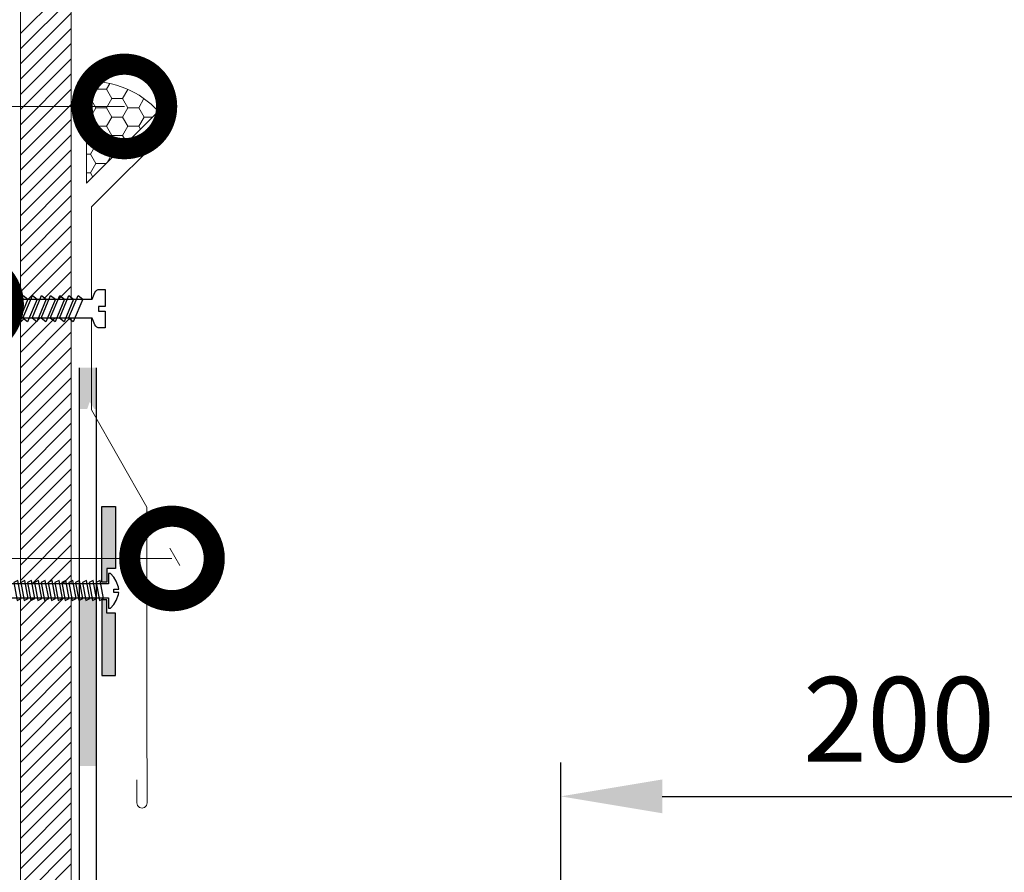
# Model space of a CAD drawing. Units: millimetres. Extents: x -172883 to 37297, y -124020 to 186017.
# Drawn here: x -31866 to -31575, y -52470 to -52218 of the extents above; entities that cross this region are included whole.
import ezdxf

# ---------------------------------------------------------------- set-up
doc = ezdxf.new("R2010")
doc.units = ezdxf.units.MM
doc.set_wipeout_variables(frame=1)
doc.layers.get('0').update_dxf_attribs({"lineweight": 25})
doc.layers.add('Железобетон', color=7, linetype='Continuous', lineweight=25)
doc.layers.add('ЛИНИЯ035', color=7, linetype='Continuous')
doc.layers.add('мягка кровля-АННОТАЦИИ', color=7, linetype='Continuous', lineweight=20, true_color=0x000000)
doc.styles.add('TN-Текст-Аннотативный', font='isocpeur.ttf')

# ---------------------------------------------------------------- blocks, each defined once
blk = doc.blocks.new('_DotSmall')
at = {"layer": 'ЛИНИЯ035', "color": 0, "const_width": 0.5}
blk.add_lwpolyline([(-0.0625, 0, 1), (0.0625, 0, 1)], format="xyb", close=True, dxfattribs=at)

msp = doc.modelspace()

# ---------------------------------------------------------------- linework, layer by layer
at = {"layer": 'Железобетон'}
for p, q in [((-31865.82, -52383.83), (-31850.82, -52368.83)), ((-31865.82, -52388.32), (-31850.82, -52373.32)), ((-31865.82, -52392.81), (-31850.82, -52377.81)), ((-31865.82, -52397.3), (-31850.82, -52382.3)), ((-31865.82, -52401.79), (-31850.82, -52386.79)), ((-31865.82, -52406.28), (-31850.82, -52391.28)), ((-31865.82, -52410.77), (-31850.82, -52395.77)), ((-31706.1, -52703.69), (-31706.1, -52437.69)), ((-31676.1, -52447.69), (-31536.1, -52447.69))]:
    msp.add_line(p, q, dxfattribs=at)
at = {"layer": 'Железобетон', "lineweight": 30}
msp.add_solid([(-31676.1, -52442.69), (-31676.1, -52452.69), (-31706.1, -52447.69)], dxfattribs=at)
at = {"layer": 'мягка кровля-АННОТАЦИИ', "color": 0}
for p, q in [((-31865.82, -52070.21), (-31865.82, -53005.67)), ((-31850.82, -53005.67), (-31850.82, -52070.21)), ((-31846.32, -52266.43), (-31846.32, -52236.43)), ((-31825.12, -52245.21), (-31846.32, -52266.43)), ((-31821.34, -52249.92), (-31844.82, -52273.41)), ((-31846.32, -52266.43), (-31846.32, -52266.43)), ((-31844.82, -52273.41), (-31844.82, -52333.41)), ((-31844.82, -52333.41), (-31828.53, -52362.16)), ((-31828.53, -52417.69), (-31828.53, -52362.16)), ((-31821.66, -52374.29), (-31818.74, -52379.45)), ((-31828.53, -52417.69), (-31828.53, -52429.05)), ((-31828.54, -52423.18), (-31828.42, -52449.7)), ((-31831.42, -52449.63), (-31831.42, -52442.86))]:
    msp.add_line(p, q, dxfattribs=at)
at = {"layer": 'мягка кровля-АННОТАЦИИ', "color": 0, "linetype": 'Continuous'}
for p, q in [((-31865.82, -52222.18), (-31850.82, -52207.18)), ((-31865.82, -52226.67), (-31850.82, -52211.67)), ((-31865.82, -52231.16), (-31850.82, -52216.16)), ((-31865.82, -52235.65), (-31850.82, -52220.65)), ((-31865.82, -52240.14), (-31850.82, -52225.14)), ((-31865.82, -52244.63), (-31850.82, -52229.63)), ((-31865.82, -52249.12), (-31850.82, -52234.12)), ((-31865.82, -52253.61), (-31850.82, -52238.61)), ((-31845.19, -52241.34), (-31843.6, -52238.59)), ((-31843.6, -52238.59), (-31844.87, -52236.39)), ((-31843.6, -52238.59), (-31840.42, -52238.59)), ((-31840.42, -52238.59), (-31839.47, -52236.95)), ((-31838.84, -52241.34), (-31840.42, -52238.59)), ((-31835.66, -52241.34), (-31834.12, -52238.67)), ((-31846.32, -52241.34), (-31845.19, -52241.34)), ((-31843.6, -52244.09), (-31845.19, -52241.34)), ((-31840.42, -52244.09), (-31838.84, -52241.34)), ((-31838.84, -52241.34), (-31835.66, -52241.34)), ((-31834.07, -52244.09), (-31835.66, -52241.34)), ((-31830.9, -52244.09), (-31829.35, -52241.41)), ((-31865.82, -52258.1), (-31850.82, -52243.1)), ((-31845.19, -52246.84), (-31843.6, -52244.09)), ((-31843.6, -52244.09), (-31840.42, -52244.09)), ((-31838.84, -52246.84), (-31840.42, -52244.09)), ((-31835.66, -52246.84), (-31834.07, -52244.09)), ((-31834.07, -52244.09), (-31830.9, -52244.09)), ((-31829.31, -52246.84), (-31830.9, -52244.09)), ((-31865.82, -52262.59), (-31850.82, -52247.59)), ((-31846.32, -52246.84), (-31845.19, -52246.84)), ((-31843.6, -52249.59), (-31845.19, -52246.84)), ((-31840.42, -52249.59), (-31838.84, -52246.84)), ((-31838.84, -52246.84), (-31835.66, -52246.84)), ((-31834.07, -52249.59), (-31835.66, -52246.84)), ((-31830.9, -52249.59), (-31829.31, -52246.84)), ((-31829.31, -52246.84), (-31826.75, -52246.84)), ((-31825.3, -52245.39), (-31825.16, -52245.16)), ((-31845.19, -52252.34), (-31843.6, -52249.59)), ((-31843.6, -52249.59), (-31840.42, -52249.59)), ((-31838.84, -52252.34), (-31840.42, -52249.59)), ((-31835.66, -52252.34), (-31834.07, -52249.59)), ((-31834.07, -52249.59), (-31830.9, -52249.59)), ((-31830.38, -52250.48), (-31830.9, -52249.59)), ((-31865.82, -52267.08), (-31850.82, -52252.08)), ((-31846.32, -52252.34), (-31845.19, -52252.34)), ((-31843.6, -52255.09), (-31845.19, -52252.34)), ((-31840.42, -52255.09), (-31838.84, -52252.34)), ((-31838.84, -52252.34), (-31835.66, -52252.34)), ((-31834.41, -52254.51), (-31835.66, -52252.34)), ((-31845.19, -52257.84), (-31843.6, -52255.09)), ((-31843.6, -52255.09), (-31840.42, -52255.09)), ((-31838.84, -52257.84), (-31840.42, -52255.09)), ((-31865.82, -52271.57), (-31850.82, -52256.57)), ((-31846.32, -52257.84), (-31845.19, -52257.84)), ((-31843.6, -52260.59), (-31845.19, -52257.84)), ((-31840.34, -52260.44), (-31838.84, -52257.84)), ((-31838.84, -52257.84), (-31837.74, -52257.84)), ((-31865.82, -52276.06), (-31850.82, -52261.06)), ((-31845.19, -52263.34), (-31843.6, -52260.59)), ((-31843.6, -52260.59), (-31840.49, -52260.59)), ((-31846.32, -52263.34), (-31845.19, -52263.34)), ((-31844.47, -52264.58), (-31845.19, -52263.34)), ((-31865.82, -52280.55), (-31850.82, -52265.55)), ((-31865.82, -52285.04), (-31850.82, -52270.04)), ((-31865.82, -52289.53), (-31850.82, -52274.53)), ((-31865.82, -52294.03), (-31850.82, -52279.03)), ((-31865.82, -52298.52), (-31850.82, -52283.52)), ((-31865.82, -52303.01), (-31850.82, -52288.01)), ((-31865.82, -52307.5), (-31850.82, -52292.5)), ((-31865.82, -52311.99), (-31850.82, -52296.99)), ((-31865.82, -52316.48), (-31850.82, -52301.48)), ((-31865.82, -52320.97), (-31850.82, -52305.97)), ((-31865.82, -52325.46), (-31850.82, -52310.46)), ((-31865.82, -52329.95), (-31850.82, -52314.95)), ((-31865.82, -52334.44), (-31850.82, -52319.44)), ((-31865.82, -52338.93), (-31850.82, -52323.93)), ((-31865.82, -52343.42), (-31850.82, -52328.42)), ((-31865.82, -52347.91), (-31850.82, -52332.91)), ((-31865.82, -52352.4), (-31850.82, -52337.4)), ((-31865.82, -52356.89), (-31850.82, -52341.89)), ((-31865.82, -52361.38), (-31850.82, -52346.38)), ((-31865.82, -52365.87), (-31850.82, -52350.87)), ((-31865.82, -52370.36), (-31850.82, -52355.36)), ((-31865.82, -52374.85), (-31850.82, -52359.85)), ((-31865.82, -52379.34), (-31850.82, -52364.34)), ((-31865.82, -52415.26), (-31850.82, -52400.26)), ((-31865.82, -52419.75), (-31850.82, -52404.75)), ((-31865.82, -52424.24), (-31850.82, -52409.24)), ((-31865.82, -52428.73), (-31850.82, -52413.73)), ((-31865.82, -52433.22), (-31850.82, -52418.22)), ((-31865.82, -52437.71), (-31850.82, -52422.71)), ((-31865.82, -52442.2), (-31850.82, -52427.2)), ((-31865.82, -52446.69), (-31850.82, -52431.69)), ((-31865.82, -52451.18), (-31850.82, -52436.18)), ((-31865.82, -52455.67), (-31850.82, -52440.67)), ((-31865.82, -52460.16), (-31850.82, -52445.16)), ((-31865.82, -52464.65), (-31850.82, -52449.65)), ((-31865.82, -52469.14), (-31850.82, -52454.14)), ((-31865.82, -52473.63), (-31850.82, -52458.63)), ((-31865.82, -52478.12), (-31850.82, -52463.12)), ((-31865.82, -52482.61), (-31850.82, -52467.61))]:
    msp.add_line(p, q, dxfattribs=at)
at = {"layer": 'мягка кровля-АННОТАЦИИ', "color": 0}
for points in [[(-31835.13, -52243.72), (-32043.6, -52243.72)], [(-31821.06, -52377.36), (-32074.45, -52377.36)]]:
    msp.add_lwpolyline(points, dxfattribs=at)
for centre, radius, start, end in [((-31844.88, -52262.94), 26.55, 41.9043, 93.1171), ((-31829.92, -52449.67), 1.5, 178.4212, 1.5788)]:
    msp.add_arc(centre, radius, start, end, dxfattribs=at)

# ---------------------------------------------------------------- block references
at = {"layer": 'мягка кровля-АННОТАЦИИ', "color": 0, "xscale": 50, "yscale": 50, "zscale": 50}
msp.add_blockref('_DotSmall', (-31835.13, -52243.72), dxfattribs=at)

# ---------------------------------------------------------------- texts
at = {"layer": 'мягка кровля-АННОТАЦИИ', "color": 0, "insert": (-31606.1, -52424.93), "char_height": 25, "attachment_point": 5, "style": 'TN-Текст-Аннотативный'}
msp.add_mtext('\\A1;200', dxfattribs=at)

# ---------------------------------------------------------------- next in the draw order: wipeouts: each hides what was drawn before it
at = {"color": 251, "lineweight": 0}
msp.add_wipeout([(-31885.68, -52303.52), (-31880.9, -52300.72), (-31844.7, -52300.72), (-31843.84, -52298.73), (-31843.29, -52298.07), (-31842.46, -52297.82), (-31840.8, -52297.82), (-31840.8, -52302.82), (-31842.8, -52302.82), (-31842.8, -52304.22), (-31840.8, -52304.22), (-31840.8, -52309.22), (-31842.46, -52309.22), (-31843.29, -52308.97), (-31843.84, -52308.31), (-31844.7, -52306.32), (-31880.9, -52306.32)], dxfattribs=at)
msp.add_wipeout([(-31881.64, -52386.95), (-31879.54, -52384.85), (-31839.78, -52384.85), (-31839.78, -52381.85), (-31839.28, -52381.85), (-31838.25, -52382.89), (-31837.55, -52384.08), (-31836.85, -52385.86), (-31836.78, -52386.45), (-31838.28, -52386.45), (-31838.28, -52387.45), (-31836.78, -52387.45), (-31836.85, -52388.03), (-31837.55, -52389.81), (-31838.25, -52391), (-31839.28, -52392.05), (-31839.78, -52392.05), (-31839.78, -52389.05), (-31879.54, -52389.05)]).dxf.layer = 'Железобетон'

# ---------------------------------------------------------------- next in the draw order: hatches: boundary and pattern name
at = {"layer": 'Железобетон'}
h = msp.add_hatch(color=256, dxfattribs=at)
h.dxf.hatch_style = 1
h.paths.add_polyline_path([(-31558.64, -52739.97), (-31557.52, -52741.09), (-31553.99, -52737.55), (-31556.57, -52734.97), (-31590.12, -52734.97), (-31599.12, -52725.97), (-31607.55, -52725.97), (-31607.55, -52730.97), (-31601.19, -52730.97), (-31592.19, -52739.97)])
h.paths.add_polyline_path([(-31707.55, -52725.97), (-31707.55, -52730.97), (-31662.05, -52730.97), (-31662.05, -52725.97)])
h.paths.add_polyline_path([(-31662.05, -52730.97), (-31657.55, -52730.97), (-31657.55, -52725.97), (-31662.05, -52725.97)])
h.paths.add_polyline_path([(-31747.22, -52701.01), (-31743.68, -52697.47), (-31779.04, -52662.12), (-31782.57, -52665.65)])
h.paths.add_polyline_path([(-31817.93, -52630.3), (-31814.39, -52626.76), (-31834.37, -52606.78), (-31834.37, -52587.11), (-31839.37, -52587.11), (-31839.37, -52608.85)])
h.paths.add_polyline_path([(-31839.37, -52537.11), (-31834.37, -52537.11), (-31834.37, -52518.9), (-31843.37, -52509.9), (-31843.37, -52490.3, -0.267949), (-31848.37, -52490.3), (-31848.37, -52511.97), (-31839.37, -52520.97)])
h.paths.add_polyline_path([(-31843.37, -52488.77), (-31843.37, -52485.97), (-31848.37, -52485.97), (-31848.37, -52488.77)])
h.paths.add_polyline_path([(-31843.37, -52490.3), (-31843.37, -52488.77), (-31848.37, -52488.77), (-31848.37, -52490.3, 0.267949)])
h.paths.add_polyline_path([(-31843.37, -52425.97), (-31848.37, -52425.97), (-31848.37, -52438.77), (-31843.37, -52438.77)])
h.paths.add_polyline_path([(-31843.37, -52388.77), (-31848.37, -52388.77), (-31848.37, -52425.97), (-31843.37, -52425.97)])
h.paths.add_polyline_path([(-31843.37, -52320.97), (-31848.37, -52320.97), (-31848.37, -52332.87), (-31848.17, -52333.17), (-31846.13, -52333.17), (-31845.37, -52331.07), (-31843.97, -52333.17), (-31843.37, -52333.17)])
h = msp.add_hatch(color=256, dxfattribs=at)
h.paths.add_polyline_path([(-31837.78, -52411.95), (-31841.78, -52411.95), (-31841.78, -52389.55), (-31840.28, -52389.55), (-31840.28, -52393.55), (-31837.78, -52393.55)])
h.paths.add_polyline_path([(-31837.78, -52380.35), (-31840.28, -52380.35), (-31840.28, -52384.35), (-31841.78, -52384.35), (-31841.78, -52361.95), (-31837.78, -52361.95)])

# ---------------------------------------------------------------- next in the draw order: linework, layer by layer
at = {"color": 7}
msp.add_line((-31876.53, -52300.72), (-31850.82, -52300.72), dxfattribs=at)
for points in [[(-31867.83, -52306.32), (-31865.03, -52299.62), (-31863.63, -52300.72), (-31866.43, -52307.42)], [(-31865.13, -52306.32), (-31862.33, -52299.62), (-31860.93, -52300.72), (-31863.73, -52307.42)], [(-31862.43, -52306.32), (-31859.63, -52299.62), (-31858.23, -52300.72), (-31861.03, -52307.42)], [(-31859.73, -52306.32), (-31856.93, -52299.62), (-31855.53, -52300.72), (-31858.33, -52307.42)], [(-31857.03, -52306.32), (-31854.23, -52299.62), (-31852.83, -52300.72), (-31855.63, -52307.42)], [(-31854.33, -52306.32), (-31851.53, -52299.62), (-31850.13, -52300.72), (-31852.93, -52307.42)], [(-31851.63, -52306.32), (-31848.83, -52299.62), (-31847.43, -52300.72), (-31850.23, -52307.42)]]:
    msp.add_lwpolyline(points, close=True, dxfattribs=at)
msp.add_lwpolyline([(-31850.82, -52300.72), (-31844.7, -52300.72), (-31843.84, -52298.73, -0.300062), (-31842.46, -52297.82), (-31840.8, -52297.82), (-31840.8, -52302.82), (-31842.8, -52302.82), (-31842.8, -52304.22), (-31840.8, -52304.22), (-31840.8, -52309.22), (-31842.46, -52309.22, -0.300062), (-31843.84, -52308.31), (-31844.7, -52306.32), (-31850.82, -52306.32)], format="xyb", dxfattribs=at)
msp.add_lwpolyline([(-31850.82, -52306.32), (-31876.53, -52306.32)], dxfattribs=at)
at = {"layer": 'Железобетон', "color": 32}
for p, q in [((-31848.37, -52511.97), (-31848.37, -52320.97)), ((-31843.37, -52509.9), (-31843.37, -52320.97))]:
    msp.add_line(p, q, dxfattribs=at)
at = {"layer": 'Железобетон'}
for points in [[(-31840.28, -52384.35), (-31841.78, -52384.35), (-31841.78, -52361.95), (-31837.78, -52361.95), (-31837.78, -52380.35), (-31840.28, -52380.35)], [(-31836.78, -52386.45), (-31836.85, -52385.86), (-31837.55, -52384.08), (-31838.25, -52382.89), (-31839.28, -52381.85), (-31839.78, -52381.85), (-31839.78, -52384.85), (-31879.54, -52384.85), (-31879.54, -52389.05), (-31839.78, -52389.05), (-31839.78, -52392.05), (-31839.28, -52392.05), (-31838.25, -52391), (-31837.55, -52389.81), (-31836.85, -52388.03), (-31836.78, -52387.45), (-31838.28, -52387.45), (-31838.28, -52386.45), (-31836.78, -52386.45)], [(-31867.8, -52384.45), (-31866.81, -52389.81), (-31865.61, -52389.23), (-31866.6, -52383.87)], [(-31865.77, -52384.45), (-31864.79, -52389.81), (-31863.59, -52389.23), (-31864.57, -52383.87)], [(-31863.75, -52384.45), (-31862.76, -52389.81), (-31861.56, -52389.23), (-31862.55, -52383.87)], [(-31861.72, -52384.45), (-31860.74, -52389.81), (-31859.54, -52389.23), (-31860.52, -52383.87)], [(-31859.7, -52384.45), (-31858.71, -52389.81), (-31857.51, -52389.23), (-31858.5, -52383.87)], [(-31857.67, -52384.45), (-31856.69, -52389.81), (-31855.49, -52389.23), (-31856.47, -52383.87)], [(-31855.65, -52384.45), (-31854.66, -52389.81), (-31853.46, -52389.23), (-31854.45, -52383.87)], [(-31853.62, -52384.45), (-31852.64, -52389.81), (-31851.44, -52389.23), (-31852.42, -52383.87)], [(-31851.6, -52384.45), (-31850.61, -52389.81), (-31849.41, -52389.23), (-31850.4, -52383.87)], [(-31849.57, -52384.45), (-31848.59, -52389.81), (-31847.39, -52389.23), (-31848.37, -52383.87)], [(-31847.55, -52384.45), (-31846.56, -52389.81), (-31845.36, -52389.23), (-31846.35, -52383.87)], [(-31845.52, -52384.45), (-31844.54, -52389.81), (-31843.34, -52389.23), (-31844.32, -52383.87)], [(-31843.5, -52384.45), (-31842.51, -52389.81), (-31841.31, -52389.23), (-31842.3, -52383.87)], [(-31840.28, -52389.55), (-31841.78, -52389.55), (-31841.78, -52411.95), (-31837.78, -52411.95), (-31837.78, -52393.55), (-31840.28, -52393.55)]]:
    msp.add_lwpolyline(points, close=True, dxfattribs=at)

# ---------------------------------------------------------------- next in the draw order: block references
at = {"layer": 'мягка кровля-АННОТАЦИИ', "color": 0, "xscale": 50, "yscale": 50, "zscale": 50}
for p in [(-31880.45, -52302.25), (-31821.06, -52377.36)]:
    msp.add_blockref('_DotSmall', p, dxfattribs=at)

doc.saveas('drawing.dxf')
